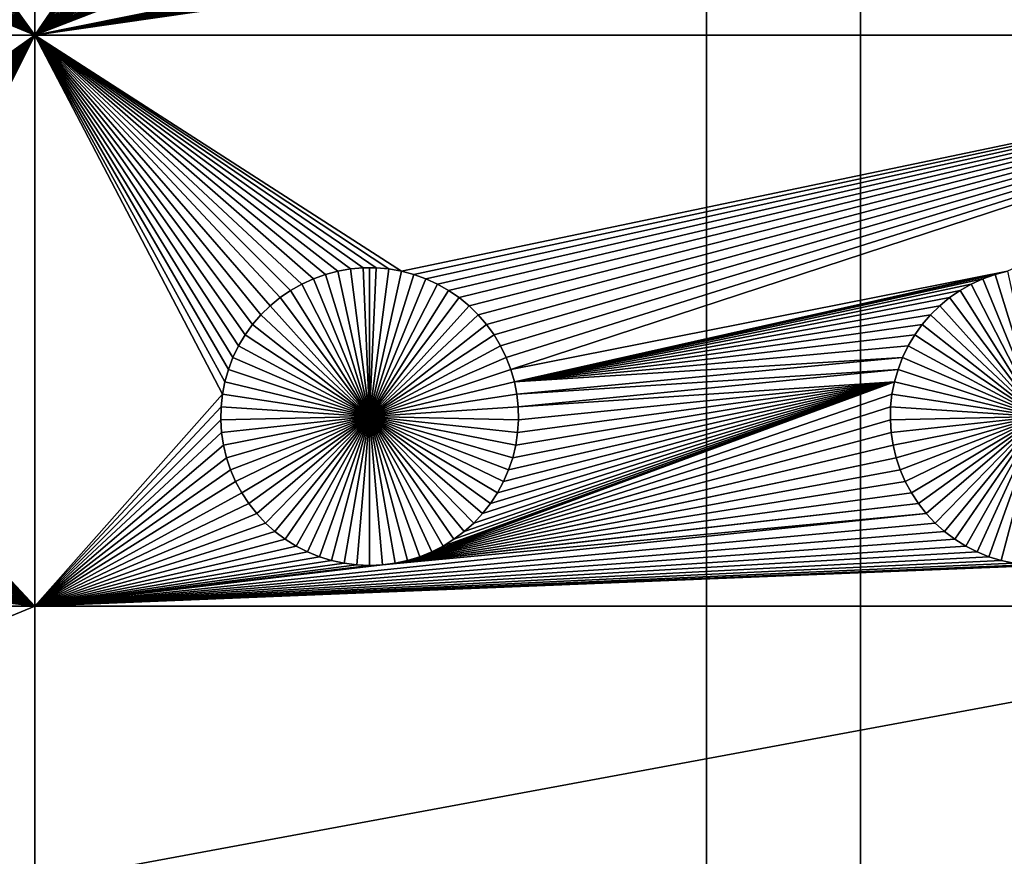
# Model space of a CAD drawing. Extents: x -200 to 200, y -200 to 200.
# Drawn here: x 97 to 119, y -40 to -21 of the extents above; entities that cross this region are included whole.
import ezdxf

# ---------------------------------------------------------------- set-up
doc = ezdxf.new("R2010")
doc.units = 0
doc.header["$MEASUREMENT"] = 0
for name, color, linetype in [('L1', 7, 'Continuous'), ('L2', 7, 'Continuous'), ('L4', 7, 'Continuous'), ('L6', 7, 'Continuous')]:
    doc.layers.add(name, color=color, linetype=linetype)

msp = doc.modelspace()

# ---------------------------------------------------------------- linework, layer by layer
at = {"layer": 'L1', "color": 7}
for points in [[(116, -101, 4.3), (116, 101, 4.3), (-116, -101, 4.3)], [(-116, -101, 4.3), (116, 101, 4.3), (-116, 101, 4.3)], [(116, -101, 4.3), (131, -86, 4.3), (116, 101, 4.3)], [(116, 101, 4.3), (131, -86, 4.3), (131, 86, 4.3)], [(97.5, -21.45826, 2), (93.27321, -15.64194, 2), (97.5, -11.68787, 2)], [(97.5, -11.68787, 2), (101.6837, -15.35818, 2), (97.5, -21.45826, 2)], [(97.5, -21.45826, 2), (101.6837, -15.35818, 2), (101.7268, -15.64194, 2)], [(97.5, -21.45826, 2), (93.20591, -15.92094, 2), (93.27321, -15.64194, 2)], [(97.5, -21.45826, 2), (101.7268, -15.64194, 2), (101.7941, -15.92094, 2)], [(93.11488, -16.19313, 2), (93.20591, -15.92094, 2), (97.5, -21.45826, 2)], [(101.7941, -15.92094, 2), (101.8851, -16.19313, 2), (97.5, -21.45826, 2)], [(97.5, -21.45826, 2), (93.00078, -16.45648, 2), (93.11488, -16.19313, 2)], [(97.5, -21.45826, 2), (101.8851, -16.19313, 2), (101.9992, -16.45648, 2)], [(97.5, -21.45826, 2), (92.86446, -16.70905, 2), (93.00078, -16.45648, 2)], [(97.5, -21.45826, 2), (101.9992, -16.45648, 2), (102.1355, -16.70905, 2)], [(92.70694, -16.94896, 2), (92.86446, -16.70905, 2), (97.5, -21.45826, 2)], [(102.1355, -16.70905, 2), (102.2931, -16.94896, 2), (97.5, -21.45826, 2)], [(92.52938, -17.17445, 2), (92.70694, -16.94896, 2), (97.5, -21.45826, 2)], [(97.5, -21.45826, 2), (102.2931, -16.94896, 2), (102.4706, -17.17445, 2)], [(97.5, -21.45826, 2), (92.33309, -17.38384, 2), (92.52938, -17.17445, 2)], [(97.5, -21.45826, 2), (102.4706, -17.17445, 2), (102.6669, -17.38384, 2)], [(97.5, -21.45826, 2), (92.11952, -17.57558, 2), (92.33309, -17.38384, 2)], [(102.6669, -17.38384, 2), (102.8805, -17.57558, 2), (97.5, -21.45826, 2)], [(97.5, -21.45826, 2), (105.8517, -18.22498, 2), (117.6669, -17.38384, 2)], [(117.6669, -17.38384, 2), (117.8805, -17.57558, 2), (97.5, -21.45826, 2)], [(91.89027, -17.74825, 2), (92.11952, -17.57558, 2), (97.5, -21.45826, 2)], [(97.5, -21.45826, 2), (102.8805, -17.57558, 2), (103.1097, -17.74825, 2)], [(97.5, -21.45826, 2), (117.8805, -17.57558, 2), (118.1097, -17.74825, 2)], [(97.5, -21.45826, 2), (91.64702, -17.90057, 2), (91.89027, -17.74825, 2)], [(97.5, -21.45826, 2), (103.1097, -17.74825, 2), (103.353, -17.90057, 2)], [(97.5, -21.45826, 2), (118.1097, -17.74825, 2), (118.353, -17.90057, 2)], [(91.12583, -18.13982, 2), (91.39158, -18.03142, 2), (97.5, -21.45826, 2)], [(97.5, -21.45826, 2), (91.39158, -18.03142, 2), (91.64702, -17.90057, 2)], [(103.353, -17.90057, 2), (103.6084, -18.03142, 2), (97.5, -21.45826, 2)], [(118.353, -17.90057, 2), (118.6084, -18.03142, 2), (97.5, -21.45826, 2)], [(103.6084, -18.03142, 2), (103.8742, -18.13982, 2), (97.5, -21.45826, 2)], [(97.5, -21.45826, 2), (118.6084, -18.03142, 2), (118.8742, -18.13982, 2)], [(90.28674, -18.32321, 2), (90.57136, -18.28626, 2), (97.5, -21.45826, 2)], [(97.5, -21.45826, 2), (90.57136, -18.28626, 2), (90.85175, -18.22498, 2)], [(97.5, -21.45826, 2), (90.85175, -18.22498, 2), (91.12583, -18.13982, 2)], [(97.5, -21.45826, 2), (103.8742, -18.13982, 2), (104.1483, -18.22498, 2)], [(118.8742, -18.13982, 2), (119.1483, -18.22498, 2), (97.5, -21.45826, 2)], [(97.5, -21.45826, 2), (104.1483, -18.22498, 2), (104.4286, -18.28626, 2)], [(97.5, -21.45826, 2), (105.5714, -18.28626, 2), (105.8517, -18.22498, 2)], [(97.5, -21.45826, 2), (119.1483, -18.22498, 2), (119.4286, -18.28626, 2)], [(104.4286, -18.28626, 2), (104.7133, -18.32321, 2), (97.5, -21.45826, 2)], [(105.2867, -18.32321, 2), (105.5714, -18.28626, 2), (97.5, -21.45826, 2)], [(97.5, -21.45826, 2), (119.4286, -18.28626, 2), (131, -21.45826, 2)], [(90, -18.33556, 2), (97.5, -21.45826, 2), (82.5, -21.45826, 2)], [(90, -18.33556, 2), (90.28674, -18.32321, 2), (97.5, -21.45826, 2)], [(97.5, -21.45826, 2), (104.7133, -18.32321, 2), (105, -18.33556, 2)], [(97.5, -21.45826, 2), (105, -18.33556, 2), (105.2867, -18.32321, 2)], [(82.5, -21.45826, 2), (97.5, -21.45826, 2), (90.1435, -26.66753, 2)], [(97.5, -21.45826, 2), (90.42945, -26.6922, 2), (90.1435, -26.66753, 2)], [(97.5, -21.45826, 2), (90.71221, -26.74136, 2), (90.42945, -26.6922, 2)], [(90.9897, -26.81465, 2), (90.71221, -26.74136, 2), (97.5, -21.45826, 2)], [(97.5, -21.45826, 2), (91.25987, -26.91152, 2), (90.9897, -26.81465, 2)], [(97.5, -21.45826, 2), (91.5207, -27.03126, 2), (91.25987, -26.91152, 2)], [(91.77028, -27.17297, 2), (91.5207, -27.03126, 2), (97.5, -21.45826, 2)], [(97.5, -21.45826, 2), (92.00676, -27.33562, 2), (91.77028, -27.17297, 2)], [(97.5, -21.45826, 2), (92.22837, -27.51799, 2), (92.00676, -27.33562, 2)], [(92.43348, -27.71874, 2), (92.22837, -27.51799, 2), (97.5, -21.45826, 2)], [(97.5, -21.45826, 2), (92.62058, -27.93638, 2), (92.43348, -27.71874, 2)], [(97.5, -21.45826, 2), (92.78828, -28.1693, 2), (92.62058, -27.93638, 2)], [(92.93534, -28.41577, 2), (92.78828, -28.1693, 2), (97.5, -21.45826, 2)], [(97.5, -21.45826, 2), (93.06066, -28.67397, 2), (92.93534, -28.41577, 2)], [(97.5, -21.45826, 2), (93.16332, -28.94199, 2), (93.06066, -28.67397, 2)], [(93.24256, -29.21784, 2), (93.16332, -28.94199, 2), (97.5, -21.45826, 2)], [(97.5, -21.45826, 2), (93.29779, -29.49948, 2), (93.24256, -29.21784, 2)], [(97.5, -21.45826, 2), (93.32862, -29.78483, 2), (93.29779, -29.49948, 2)], [(97.5, -34.24955, 2), (93.32862, -29.78483, 2), (97.5, -21.45826, 2)], [(131, -21.45826, 2), (105.7122, -26.74136, 2), (97.5, -21.45826, 2)], [(97.5, -21.45826, 2), (105.7122, -26.74136, 2), (105.4294, -26.6922, 2)], [(97.5, -21.45826, 2), (105.4294, -26.6922, 2), (105.1435, -26.66753, 2)], [(105.1435, -26.66753, 2), (104.8565, -26.66753, 2), (97.5, -21.45826, 2)], [(97.5, -21.45826, 2), (104.8565, -26.66753, 2), (104.5706, -26.6922, 2)], [(97.5, -21.45826, 2), (104.5706, -26.6922, 2), (104.2878, -26.74136, 2)], [(104.2878, -26.74136, 2), (104.0103, -26.81465, 2), (97.5, -21.45826, 2)], [(97.5, -21.45826, 2), (104.0103, -26.81465, 2), (103.7401, -26.91152, 2)], [(97.5, -21.45826, 2), (103.7401, -26.91152, 2), (103.4793, -27.03126, 2)], [(103.4793, -27.03126, 2), (103.2297, -27.17297, 2), (97.5, -21.45826, 2)], [(97.5, -21.45826, 2), (103.2297, -27.17297, 2), (102.9932, -27.33562, 2)], [(97.5, -21.45826, 2), (102.9932, -27.33562, 2), (102.7716, -27.51799, 2)], [(102.7716, -27.51799, 2), (102.5665, -27.71874, 2), (97.5, -21.45826, 2)], [(97.5, -21.45826, 2), (102.5665, -27.71874, 2), (102.3794, -27.93638, 2)], [(97.5, -21.45826, 2), (102.3794, -27.93638, 2), (102.2117, -28.1693, 2)], [(102.2117, -28.1693, 2), (102.0647, -28.41577, 2), (97.5, -21.45826, 2)], [(97.5, -21.45826, 2), (102.0647, -28.41577, 2), (101.9393, -28.67397, 2)], [(97.5, -21.45826, 2), (101.9393, -28.67397, 2), (101.8367, -28.94199, 2)], [(101.8367, -28.94199, 2), (101.7574, -29.21784, 2), (97.5, -21.45826, 2)], [(97.5, -21.45826, 2), (101.7574, -29.21784, 2), (101.7022, -29.49948, 2)], [(97.5, -21.45826, 2), (101.7022, -29.49948, 2), (97.5, -34.24955, 2)], [(131, -21.45826, 2), (105.9897, -26.81465, 2), (105.7122, -26.74136, 2)], [(106.2599, -26.91152, 2), (105.9897, -26.81465, 2), (131, -21.45826, 2)], [(131, -21.45826, 2), (106.5207, -27.03126, 2), (106.2599, -26.91152, 2)], [(131, -21.45826, 2), (106.7703, -27.17297, 2), (106.5207, -27.03126, 2)], [(107.0068, -27.33562, 2), (106.7703, -27.17297, 2), (131, -21.45826, 2)], [(131, -21.45826, 2), (107.2284, -27.51799, 2), (107.0068, -27.33562, 2)], [(131, -21.45826, 2), (107.4335, -27.71874, 2), (107.2284, -27.51799, 2)], [(107.6206, -27.93638, 2), (107.4335, -27.71874, 2), (131, -21.45826, 2)], [(131, -21.45826, 2), (107.7883, -28.1693, 2), (107.6206, -27.93638, 2)], [(131, -21.45826, 2), (107.9353, -28.41577, 2), (107.7883, -28.1693, 2)], [(108.0607, -28.67397, 2), (107.9353, -28.41577, 2), (131, -21.45826, 2)], [(108.0607, -28.67397, 2), (131, -21.45826, 2), (108.1633, -28.94199, 2)], [(108.1633, -28.94199, 2), (131, -21.45826, 2), (119.2878, -26.74136, 2)], [(104.8565, -26.66753, 2), (104.8565, -26.66753, -3), (104.5706, -26.6922, -3)], [(104.8565, -26.66753, 2), (104.5706, -26.6922, -3), (104.5706, -26.6922, 2)], [(105, -30, -3), (104.5706, -26.6922, -3), (104.8565, -26.66753, -3)], [(105, -26.66444, -3), (104.8565, -26.66753, -3), (104.8565, -26.66753, 2)], [(105.1435, -26.66753, 2), (105, -26.66444, -3), (104.8565, -26.66753, 2)], [(105, -26.66444, -3), (105, -30, -3), (104.8565, -26.66753, -3)], [(105.1435, -26.66753, 2), (105.1435, -26.66753, -3), (105, -26.66444, -3)], [(105, -26.66444, -3), (105.1435, -26.66753, -3), (105, -30, -3)], [(105.1435, -26.66753, -3), (105.4294, -26.6922, -3), (105, -30, -3)], [(105.4294, -26.6922, 2), (105.4294, -26.6922, -3), (105.1435, -26.66753, -3)], [(105.4294, -26.6922, 2), (105.1435, -26.66753, -3), (105.1435, -26.66753, 2)], [(104.0103, -26.81465, 2), (104.0103, -26.81465, -3), (103.7401, -26.91152, -3)], [(104.0103, -26.81465, 2), (103.7401, -26.91152, -3), (103.7401, -26.91152, 2)], [(105, -30, -3), (103.7401, -26.91152, -3), (104.0103, -26.81465, -3)], [(104.2878, -26.74136, 2), (104.2878, -26.74136, -3), (104.0103, -26.81465, -3)], [(104.2878, -26.74136, 2), (104.0103, -26.81465, -3), (104.0103, -26.81465, 2)], [(104.0103, -26.81465, -3), (104.2878, -26.74136, -3), (105, -30, -3)], [(104.5706, -26.6922, 2), (104.5706, -26.6922, -3), (104.2878, -26.74136, -3)], [(104.5706, -26.6922, 2), (104.2878, -26.74136, -3), (104.2878, -26.74136, 2)], [(105, -30, -3), (104.2878, -26.74136, -3), (104.5706, -26.6922, -3)], [(105, -30, -3), (105.4294, -26.6922, -3), (105.7122, -26.74136, -3)], [(105, -30, -3), (105.7122, -26.74136, -3), (105.9897, -26.81465, -3)], [(105.9897, -26.81465, -3), (106.2599, -26.91152, -3), (105, -30, -3)], [(105.7122, -26.74136, 2), (105.7122, -26.74136, -3), (105.4294, -26.6922, -3)], [(105.7122, -26.74136, 2), (105.4294, -26.6922, -3), (105.4294, -26.6922, 2)], [(105.9897, -26.81465, 2), (105.9897, -26.81465, -3), (105.7122, -26.74136, -3)], [(105.9897, -26.81465, 2), (105.7122, -26.74136, -3), (105.7122, -26.74136, 2)], [(106.2599, -26.91152, 2), (106.2599, -26.91152, -3), (105.9897, -26.81465, -3)], [(106.2599, -26.91152, 2), (105.9897, -26.81465, -3), (105.9897, -26.81465, 2)], [(108.1633, -28.94199, 2), (119.2878, -26.74136, 2), (108.2426, -29.21784, 2)], [(108.2426, -29.21784, 2), (119.2878, -26.74136, 2), (119.0103, -26.81465, 2)], [(108.2426, -29.21784, 2), (119.0103, -26.81465, 2), (118.7401, -26.91152, 2)], [(119.0103, -26.81465, 2), (119.0103, -26.81465, -3), (118.7401, -26.91152, -3)], [(119.0103, -26.81465, 2), (118.7401, -26.91152, -3), (118.7401, -26.91152, 2)], [(120, -30, -3), (118.7401, -26.91152, -3), (119.0103, -26.81465, -3)], [(119.2878, -26.74136, 2), (119.2878, -26.74136, -3), (119.0103, -26.81465, -3)], [(119.2878, -26.74136, 2), (119.0103, -26.81465, -3), (119.0103, -26.81465, 2)], [(119.0103, -26.81465, -3), (119.2878, -26.74136, -3), (120, -30, -3)], [(103.4793, -27.03126, 2), (103.4793, -27.03126, -3), (103.2297, -27.17297, -3)], [(103.4793, -27.03126, 2), (103.2297, -27.17297, -3), (103.2297, -27.17297, 2)], [(103.2297, -27.17297, -3), (103.4793, -27.03126, -3), (105, -30, -3)], [(103.7401, -26.91152, 2), (103.7401, -26.91152, -3), (103.4793, -27.03126, -3)], [(103.7401, -26.91152, 2), (103.4793, -27.03126, -3), (103.4793, -27.03126, 2)], [(105, -30, -3), (103.4793, -27.03126, -3), (103.7401, -26.91152, -3)], [(105, -30, -3), (106.2599, -26.91152, -3), (106.5207, -27.03126, -3)], [(105, -30, -3), (106.5207, -27.03126, -3), (106.7703, -27.17297, -3)], [(106.5207, -27.03126, 2), (106.5207, -27.03126, -3), (106.2599, -26.91152, -3)], [(106.5207, -27.03126, 2), (106.2599, -26.91152, -3), (106.2599, -26.91152, 2)], [(106.7703, -27.17297, 2), (106.7703, -27.17297, -3), (106.5207, -27.03126, -3)], [(106.7703, -27.17297, 2), (106.5207, -27.03126, -3), (106.5207, -27.03126, 2)], [(118.7401, -26.91152, 2), (118.4793, -27.03126, 2), (108.2426, -29.21784, 2)], [(118.4793, -27.03126, 2), (118.2297, -27.17297, 2), (108.2426, -29.21784, 2)], [(118.4793, -27.03126, 2), (118.4793, -27.03126, -3), (118.2297, -27.17297, -3)], [(118.4793, -27.03126, 2), (118.2297, -27.17297, -3), (118.2297, -27.17297, 2)], [(118.2297, -27.17297, -3), (118.4793, -27.03126, -3), (120, -30, -3)], [(118.7401, -26.91152, 2), (118.7401, -26.91152, -3), (118.4793, -27.03126, -3)], [(118.7401, -26.91152, 2), (118.4793, -27.03126, -3), (118.4793, -27.03126, 2)], [(120, -30, -3), (118.4793, -27.03126, -3), (118.7401, -26.91152, -3)], [(102.9932, -27.33562, 2), (102.9932, -27.33562, -3), (102.7716, -27.51799, -3)], [(102.9932, -27.33562, 2), (102.7716, -27.51799, -3), (102.7716, -27.51799, 2)], [(105, -30, -3), (102.7716, -27.51799, -3), (102.9932, -27.33562, -3)], [(103.2297, -27.17297, 2), (103.2297, -27.17297, -3), (102.9932, -27.33562, -3)], [(103.2297, -27.17297, 2), (102.9932, -27.33562, -3), (102.9932, -27.33562, 2)], [(105, -30, -3), (102.9932, -27.33562, -3), (103.2297, -27.17297, -3)], [(106.7703, -27.17297, -3), (107.0068, -27.33562, -3), (105, -30, -3)], [(105, -30, -3), (107.0068, -27.33562, -3), (107.2284, -27.51799, -3)], [(107.0068, -27.33562, 2), (107.0068, -27.33562, -3), (106.7703, -27.17297, -3)], [(107.0068, -27.33562, 2), (106.7703, -27.17297, -3), (106.7703, -27.17297, 2)], [(107.2284, -27.51799, 2), (107.2284, -27.51799, -3), (107.0068, -27.33562, -3)], [(107.2284, -27.51799, 2), (107.0068, -27.33562, -3), (107.0068, -27.33562, 2)], [(108.2426, -29.21784, 2), (118.2297, -27.17297, 2), (117.9932, -27.33562, 2)], [(108.2426, -29.21784, 2), (117.9932, -27.33562, 2), (117.7716, -27.51799, 2)], [(117.9932, -27.33562, 2), (117.9932, -27.33562, -3), (117.7716, -27.51799, -3)], [(117.9932, -27.33562, 2), (117.7716, -27.51799, -3), (117.7716, -27.51799, 2)], [(120, -30, -3), (117.7716, -27.51799, -3), (117.9932, -27.33562, -3)], [(118.2297, -27.17297, 2), (118.2297, -27.17297, -3), (117.9932, -27.33562, -3)], [(118.2297, -27.17297, 2), (117.9932, -27.33562, -3), (117.9932, -27.33562, 2)], [(120, -30, -3), (117.9932, -27.33562, -3), (118.2297, -27.17297, -3)], [(102.7716, -27.51799, 2), (102.7716, -27.51799, -3), (102.5665, -27.71874, -3)], [(102.7716, -27.51799, 2), (102.5665, -27.71874, -3), (102.5665, -27.71874, 2)], [(102.5665, -27.71874, -3), (102.7716, -27.51799, -3), (105, -30, -3)], [(105, -30, -3), (107.2284, -27.51799, -3), (107.4335, -27.71874, -3)], [(107.4335, -27.71874, 2), (107.4335, -27.71874, -3), (107.2284, -27.51799, -3)], [(107.4335, -27.71874, 2), (107.2284, -27.51799, -3), (107.2284, -27.51799, 2)], [(117.7716, -27.51799, 2), (117.5665, -27.71874, 2), (108.2426, -29.21784, 2)], [(117.7716, -27.51799, 2), (117.7716, -27.51799, -3), (117.5665, -27.71874, -3)], [(117.7716, -27.51799, 2), (117.5665, -27.71874, -3), (117.5665, -27.71874, 2)], [(117.5665, -27.71874, -3), (117.7716, -27.51799, -3), (120, -30, -3)], [(102.5665, -27.71874, 2), (102.5665, -27.71874, -3), (102.3794, -27.93638, -3)], [(102.5665, -27.71874, 2), (102.3794, -27.93638, -3), (102.3794, -27.93638, 2)], [(105, -30, -3), (102.3794, -27.93638, -3), (102.5665, -27.71874, -3)], [(107.4335, -27.71874, -3), (107.6206, -27.93638, -3), (105, -30, -3)], [(107.6206, -27.93638, 2), (107.6206, -27.93638, -3), (107.4335, -27.71874, -3)], [(107.6206, -27.93638, 2), (107.4335, -27.71874, -3), (107.4335, -27.71874, 2)], [(108.2426, -29.21784, 2), (117.5665, -27.71874, 2), (117.3794, -27.93638, 2)], [(117.5665, -27.71874, 2), (117.5665, -27.71874, -3), (117.3794, -27.93638, -3)], [(117.5665, -27.71874, 2), (117.3794, -27.93638, -3), (117.3794, -27.93638, 2)], [(120, -30, -3), (117.3794, -27.93638, -3), (117.5665, -27.71874, -3)], [(102.3794, -27.93638, 2), (102.3794, -27.93638, -3), (102.2117, -28.1693, -3)], [(102.3794, -27.93638, 2), (102.2117, -28.1693, -3), (102.2117, -28.1693, 2)], [(105, -30, -3), (102.2117, -28.1693, -3), (102.3794, -27.93638, -3)], [(105, -30, -3), (107.6206, -27.93638, -3), (107.7883, -28.1693, -3)], [(107.7883, -28.1693, 2), (107.7883, -28.1693, -3), (107.6206, -27.93638, -3)], [(107.7883, -28.1693, 2), (107.6206, -27.93638, -3), (107.6206, -27.93638, 2)], [(108.2426, -29.21784, 2), (117.3794, -27.93638, 2), (117.2117, -28.1693, 2)], [(117.3794, -27.93638, 2), (117.3794, -27.93638, -3), (117.2117, -28.1693, -3)], [(117.3794, -27.93638, 2), (117.2117, -28.1693, -3), (117.2117, -28.1693, 2)], [(120, -30, -3), (117.2117, -28.1693, -3), (117.3794, -27.93638, -3)], [(102.2117, -28.1693, 2), (102.2117, -28.1693, -3), (102.0647, -28.41577, -3)], [(102.2117, -28.1693, 2), (102.0647, -28.41577, -3), (102.0647, -28.41577, 2)], [(102.0647, -28.41577, -3), (102.2117, -28.1693, -3), (105, -30, -3)], [(105, -30, -3), (107.7883, -28.1693, -3), (107.9353, -28.41577, -3)], [(107.9353, -28.41577, 2), (107.9353, -28.41577, -3), (107.7883, -28.1693, -3)], [(107.9353, -28.41577, 2), (107.7883, -28.1693, -3), (107.7883, -28.1693, 2)], [(117.0647, -28.41577, 2), (108.2426, -29.21784, 2), (117.2117, -28.1693, 2)], [(117.2117, -28.1693, 2), (117.2117, -28.1693, -3), (117.0647, -28.41577, -3)], [(117.2117, -28.1693, 2), (117.0647, -28.41577, -3), (117.0647, -28.41577, 2)], [(117.0647, -28.41577, -3), (117.2117, -28.1693, -3), (120, -30, -3)], [(102.0647, -28.41577, 2), (102.0647, -28.41577, -3), (101.9393, -28.67397, -3)], [(102.0647, -28.41577, 2), (101.9393, -28.67397, -3), (101.9393, -28.67397, 2)], [(105, -30, -3), (101.9393, -28.67397, -3), (102.0647, -28.41577, -3)], [(107.9353, -28.41577, -3), (108.0607, -28.67397, -3), (105, -30, -3)], [(108.0607, -28.67397, 2), (108.0607, -28.67397, -3), (107.9353, -28.41577, -3)], [(108.0607, -28.67397, 2), (107.9353, -28.41577, -3), (107.9353, -28.41577, 2)], [(116.9393, -28.67397, 2), (108.2426, -29.21784, 2), (117.0647, -28.41577, 2)], [(117.0647, -28.41577, 2), (117.0647, -28.41577, -3), (116.9393, -28.67397, -3)], [(117.0647, -28.41577, 2), (116.9393, -28.67397, -3), (116.9393, -28.67397, 2)], [(120, -30, -3), (116.9393, -28.67397, -3), (117.0647, -28.41577, -3)], [(101.9393, -28.67397, 2), (101.9393, -28.67397, -3), (101.8367, -28.94199, -3)], [(101.9393, -28.67397, 2), (101.8367, -28.94199, -3), (101.8367, -28.94199, 2)], [(105, -30, -3), (101.8367, -28.94199, -3), (101.9393, -28.67397, -3)], [(105, -30, -3), (108.0607, -28.67397, -3), (108.1633, -28.94199, -3)], [(108.1633, -28.94199, 2), (108.1633, -28.94199, -3), (108.0607, -28.67397, -3)], [(108.1633, -28.94199, 2), (108.0607, -28.67397, -3), (108.0607, -28.67397, 2)], [(116.9393, -28.67397, 2), (108.2978, -29.49948, 2), (108.2426, -29.21784, 2)], [(116.8367, -28.94199, 2), (108.2978, -29.49948, 2), (116.9393, -28.67397, 2)], [(116.9393, -28.67397, 2), (116.9393, -28.67397, -3), (116.8367, -28.94199, -3)], [(116.9393, -28.67397, 2), (116.8367, -28.94199, -3), (116.8367, -28.94199, 2)], [(120, -30, -3), (116.8367, -28.94199, -3), (116.9393, -28.67397, -3)], [(101.8367, -28.94199, 2), (101.8367, -28.94199, -3), (101.7574, -29.21784, -3)], [(101.8367, -28.94199, 2), (101.7574, -29.21784, -3), (101.7574, -29.21784, 2)], [(101.7574, -29.21784, -3), (101.8367, -28.94199, -3), (105, -30, -3)], [(105, -30, -3), (108.1633, -28.94199, -3), (108.2426, -29.21784, -3)], [(108.2426, -29.21784, 2), (108.2426, -29.21784, -3), (108.1633, -28.94199, -3)], [(108.2426, -29.21784, 2), (108.1633, -28.94199, -3), (108.1633, -28.94199, 2)], [(116.8367, -28.94199, 2), (108.3286, -29.78483, 2), (108.2978, -29.49948, 2)], [(116.7574, -29.21784, 2), (108.3286, -29.78483, 2), (116.8367, -28.94199, 2)], [(116.8367, -28.94199, 2), (116.8367, -28.94199, -3), (116.7574, -29.21784, -3)], [(116.8367, -28.94199, 2), (116.7574, -29.21784, -3), (116.7574, -29.21784, 2)], [(116.7574, -29.21784, -3), (116.8367, -28.94199, -3), (120, -30, -3)], [(101.7574, -29.21784, 2), (101.7574, -29.21784, -3), (101.7022, -29.49948, -3)], [(101.7574, -29.21784, 2), (101.7022, -29.49948, -3), (101.7022, -29.49948, 2)], [(105, -30, -3), (101.7022, -29.49948, -3), (101.7574, -29.21784, -3)], [(108.2426, -29.21784, -3), (108.2978, -29.49948, -3), (105, -30, -3)], [(116.7022, -29.49948, 2), (106.1258, -33.13982, 2), (116.7574, -29.21784, 2)], [(116.7574, -29.21784, 2), (106.1258, -33.13982, 2), (106.3916, -33.03142, 2)], [(116.7574, -29.21784, 2), (106.3916, -33.03142, 2), (106.647, -32.90057, 2)], [(106.647, -32.90057, 2), (106.8903, -32.74825, 2), (116.7574, -29.21784, 2)], [(106.8903, -32.74825, 2), (107.1195, -32.57558, 2), (116.7574, -29.21784, 2)], [(116.7574, -29.21784, 2), (107.1195, -32.57558, 2), (107.3331, -32.38384, 2)], [(116.7574, -29.21784, 2), (107.3331, -32.38384, 2), (107.5294, -32.17445, 2)], [(107.5294, -32.17445, 2), (107.7069, -31.94897, 2), (116.7574, -29.21784, 2)], [(116.7574, -29.21784, 2), (107.7069, -31.94897, 2), (107.8645, -31.70905, 2)], [(116.7574, -29.21784, 2), (107.8645, -31.70905, 2), (108.0008, -31.45648, 2)], [(108.0008, -31.45648, 2), (108.1149, -31.19312, 2), (116.7574, -29.21784, 2)], [(108.1149, -31.19312, 2), (108.2059, -30.92094, 2), (116.7574, -29.21784, 2)], [(116.7574, -29.21784, 2), (108.2059, -30.92094, 2), (108.2732, -30.64193, 2)], [(108.2978, -29.49948, 2), (108.2978, -29.49948, -3), (108.2426, -29.21784, -3)], [(108.2978, -29.49948, 2), (108.2426, -29.21784, -3), (108.2426, -29.21784, 2)], [(116.7574, -29.21784, 2), (108.2732, -30.64193, 2), (108.3163, -30.35818, 2)], [(108.3163, -30.35818, 2), (108.3348, -30.07177, 2), (116.7574, -29.21784, 2)], [(116.7574, -29.21784, 2), (108.3348, -30.07177, 2), (108.3286, -29.78483, 2)], [(116.7574, -29.21784, 2), (116.7574, -29.21784, -3), (116.7022, -29.49948, -3)], [(116.7574, -29.21784, 2), (116.7022, -29.49948, -3), (116.7022, -29.49948, 2)], [(120, -30, -3), (116.7022, -29.49948, -3), (116.7574, -29.21784, -3)], [(97.5, -34.24955, 2), (101.7022, -29.49948, 2), (101.6714, -29.78483, 2)], [(101.7022, -29.49948, 2), (101.7022, -29.49948, -3), (101.6714, -29.78483, -3)], [(101.7022, -29.49948, 2), (101.6714, -29.78483, -3), (101.6714, -29.78483, 2)], [(105, -30, -3), (101.6714, -29.78483, -3), (101.7022, -29.49948, -3)], [(105, -30, -3), (108.2978, -29.49948, -3), (108.3286, -29.78483, -3)], [(116.6714, -29.78483, 2), (106.1258, -33.13982, 2), (116.7022, -29.49948, 2)], [(108.3286, -29.78483, 2), (108.3286, -29.78483, -3), (108.2978, -29.49948, -3)], [(108.3286, -29.78483, 2), (108.2978, -29.49948, -3), (108.2978, -29.49948, 2)], [(116.7022, -29.49948, 2), (116.7022, -29.49948, -3), (116.6714, -29.78483, -3)], [(116.7022, -29.49948, 2), (116.6714, -29.78483, -3), (116.6714, -29.78483, 2)], [(120, -30, -3), (116.6714, -29.78483, -3), (116.7022, -29.49948, -3)], [(97.5, -34.24955, 2), (93.33479, -30.07177, 2), (93.32862, -29.78483, 2)], [(97.5, -34.24955, 2), (101.6714, -29.78483, 2), (101.6652, -30.07177, 2)], [(101.6714, -29.78483, 2), (101.6714, -29.78483, -3), (101.6652, -30.07177, -3)], [(101.6714, -29.78483, 2), (101.6652, -30.07177, -3), (101.6652, -30.07177, 2)], [(101.6652, -30.07177, -3), (101.6714, -29.78483, -3), (105, -30, -3)], [(105, -30, -3), (108.3286, -29.78483, -3), (108.3348, -30.07177, -3)], [(116.6652, -30.07177, 2), (106.1258, -33.13982, 2), (116.6714, -29.78483, 2)], [(108.3348, -30.07177, 2), (108.3348, -30.07177, -3), (108.3286, -29.78483, -3)], [(108.3348, -30.07177, 2), (108.3286, -29.78483, -3), (108.3286, -29.78483, 2)], [(116.6714, -29.78483, 2), (116.6714, -29.78483, -3), (116.6652, -30.07177, -3)], [(116.6714, -29.78483, 2), (116.6652, -30.07177, -3), (116.6652, -30.07177, 2)], [(116.6652, -30.07177, -3), (116.6714, -29.78483, -3), (120, -30, -3)], [(93.31628, -30.35818, 2), (93.33479, -30.07177, 2), (97.5, -34.24955, 2)], [(101.6652, -30.07177, 2), (101.6837, -30.35818, 2), (97.5, -34.24955, 2)], [(105, -30, -3), (101.6837, -30.35818, -3), (101.6652, -30.07177, -3)], [(101.6652, -30.07177, 2), (101.6652, -30.07177, -3), (101.6837, -30.35818, -3)], [(101.6652, -30.07177, 2), (101.6837, -30.35818, -3), (101.6837, -30.35818, 2)], [(105, -30, -3), (101.7268, -30.64193, -3), (101.6837, -30.35818, -3)], [(101.7941, -30.92094, -3), (101.7268, -30.64193, -3), (105, -30, -3)], [(105, -30, -3), (101.8851, -31.19312, -3), (101.7941, -30.92094, -3)], [(105, -30, -3), (101.9992, -31.45648, -3), (101.8851, -31.19312, -3)], [(102.1355, -31.70905, -3), (101.9992, -31.45648, -3), (105, -30, -3)], [(105, -30, -3), (102.2931, -31.94897, -3), (102.1355, -31.70905, -3)], [(105, -30, -3), (102.4706, -32.17445, -3), (102.2931, -31.94897, -3)], [(102.6669, -32.38384, -3), (102.4706, -32.17445, -3), (105, -30, -3)], [(105, -30, -3), (102.8805, -32.57558, -3), (102.6669, -32.38384, -3)], [(105, -30, -3), (103.1097, -32.74825, -3), (102.8805, -32.57558, -3)], [(103.353, -32.90057, -3), (103.1097, -32.74825, -3), (105, -30, -3)], [(105, -30, -3), (103.6084, -33.03142, -3), (103.353, -32.90057, -3)], [(105, -30, -3), (103.8742, -33.13982, -3), (103.6084, -33.03142, -3)], [(104.1483, -33.22498, -3), (103.8742, -33.13982, -3), (105, -30, -3)], [(105, -30, -3), (104.4286, -33.28626, -3), (104.1483, -33.22498, -3)], [(105, -30, -3), (104.7133, -33.32322, -3), (104.4286, -33.28626, -3)], [(105, -33.33556, -3), (104.7133, -33.32322, -3), (105, -30, -3)], [(105.8517, -33.22498, -3), (105.5714, -33.28626, -3), (105, -30, -3)], [(105, -30, -3), (105.5714, -33.28626, -3), (105.2867, -33.32322, -3)], [(105, -30, -3), (105.2867, -33.32322, -3), (105, -33.33556, -3)], [(106.647, -32.90057, -3), (106.3916, -33.03142, -3), (105, -30, -3)], [(105, -30, -3), (106.3916, -33.03142, -3), (106.1258, -33.13982, -3)], [(105, -30, -3), (106.1258, -33.13982, -3), (105.8517, -33.22498, -3)], [(107.3331, -32.38384, -3), (107.1195, -32.57558, -3), (105, -30, -3)], [(105, -30, -3), (107.1195, -32.57558, -3), (106.8903, -32.74825, -3)], [(105, -30, -3), (106.8903, -32.74825, -3), (106.647, -32.90057, -3)], [(107.8645, -31.70905, -3), (107.7069, -31.94897, -3), (105, -30, -3)], [(105, -30, -3), (107.7069, -31.94897, -3), (107.5294, -32.17445, -3)], [(105, -30, -3), (107.5294, -32.17445, -3), (107.3331, -32.38384, -3)], [(108.2059, -30.92094, -3), (108.1149, -31.19312, -3), (105, -30, -3)], [(105, -30, -3), (108.1149, -31.19312, -3), (108.0008, -31.45648, -3)], [(105, -30, -3), (108.0008, -31.45648, -3), (107.8645, -31.70905, -3)], [(108.3348, -30.07177, -3), (108.3163, -30.35818, -3), (105, -30, -3)], [(105, -30, -3), (108.3163, -30.35818, -3), (108.2732, -30.64193, -3)], [(105, -30, -3), (108.2732, -30.64193, -3), (108.2059, -30.92094, -3)], [(116.6837, -30.35818, 2), (105.8517, -33.22498, 2), (116.6652, -30.07177, 2)], [(116.6652, -30.07177, 2), (105.8517, -33.22498, 2), (106.1258, -33.13982, 2)], [(108.3163, -30.35818, 2), (108.3163, -30.35818, -3), (108.3348, -30.07177, -3)], [(108.3163, -30.35818, 2), (108.3348, -30.07177, -3), (108.3348, -30.07177, 2)], [(120, -30, -3), (116.6837, -30.35818, -3), (116.6652, -30.07177, -3)], [(116.6652, -30.07177, 2), (116.6652, -30.07177, -3), (116.6837, -30.35818, -3)], [(116.6652, -30.07177, 2), (116.6837, -30.35818, -3), (116.6837, -30.35818, 2)], [(120, -30, -3), (116.7268, -30.64193, -3), (116.6837, -30.35818, -3)], [(116.7941, -30.92094, -3), (116.7268, -30.64193, -3), (120, -30, -3)], [(120, -30, -3), (116.8851, -31.19312, -3), (116.7941, -30.92094, -3)], [(120, -30, -3), (116.9992, -31.45648, -3), (116.8851, -31.19312, -3)], [(117.1355, -31.70905, -3), (116.9992, -31.45648, -3), (120, -30, -3)], [(120, -30, -3), (117.2931, -31.94897, -3), (117.1355, -31.70905, -3)], [(120, -30, -3), (117.4706, -32.17445, -3), (117.2931, -31.94897, -3)], [(117.6669, -32.38384, -3), (117.4706, -32.17445, -3), (120, -30, -3)], [(120, -30, -3), (117.8805, -32.57558, -3), (117.6669, -32.38384, -3)], [(120, -30, -3), (118.1097, -32.74825, -3), (117.8805, -32.57558, -3)], [(118.353, -32.90057, -3), (118.1097, -32.74825, -3), (120, -30, -3)], [(120, -30, -3), (118.6084, -33.03142, -3), (118.353, -32.90057, -3)], [(120, -30, -3), (118.8742, -33.13982, -3), (118.6084, -33.03142, -3)], [(119.1483, -33.22498, -3), (118.8742, -33.13982, -3), (120, -30, -3)], [(120, -30, -3), (119.4286, -33.28626, -3), (119.1483, -33.22498, -3)], [(97.5, -34.24955, 2), (93.27321, -30.64193, 2), (93.31628, -30.35818, 2)], [(97.5, -34.24955, 2), (101.6837, -30.35818, 2), (101.7268, -30.64193, 2)], [(101.6837, -30.35818, 2), (101.6837, -30.35818, -3), (101.7268, -30.64193, -3)], [(101.6837, -30.35818, 2), (101.7268, -30.64193, -3), (101.7268, -30.64193, 2)], [(116.6837, -30.35818, 2), (116.7268, -30.64193, 2), (105.8517, -33.22498, 2)], [(108.2732, -30.64193, 2), (108.2732, -30.64193, -3), (108.3163, -30.35818, -3)], [(108.2732, -30.64193, 2), (108.3163, -30.35818, -3), (108.3163, -30.35818, 2)], [(116.6837, -30.35818, 2), (116.6837, -30.35818, -3), (116.7268, -30.64193, -3)], [(116.6837, -30.35818, 2), (116.7268, -30.64193, -3), (116.7268, -30.64193, 2)], [(97.5, -34.24955, 2), (93.20591, -30.92094, 2), (93.27321, -30.64193, 2)], [(97.5, -34.24955, 2), (101.7268, -30.64193, 2), (101.7941, -30.92094, 2)], [(101.7268, -30.64193, 2), (101.7268, -30.64193, -3), (101.7941, -30.92094, -3)], [(101.7268, -30.64193, 2), (101.7941, -30.92094, -3), (101.7941, -30.92094, 2)], [(105.8517, -33.22498, 2), (116.7268, -30.64193, 2), (116.7941, -30.92094, 2)], [(108.2059, -30.92094, 2), (108.2059, -30.92094, -3), (108.2732, -30.64193, -3)], [(108.2059, -30.92094, 2), (108.2732, -30.64193, -3), (108.2732, -30.64193, 2)], [(116.7268, -30.64193, 2), (116.7268, -30.64193, -3), (116.7941, -30.92094, -3)], [(116.7268, -30.64193, 2), (116.7941, -30.92094, -3), (116.7941, -30.92094, 2)], [(97.5, -34.24955, 2), (93.11488, -31.19312, 2), (93.20591, -30.92094, 2)], [(101.7941, -30.92094, 2), (101.8851, -31.19312, 2), (97.5, -34.24955, 2)], [(101.7941, -30.92094, 2), (101.7941, -30.92094, -3), (101.8851, -31.19312, -3)], [(101.7941, -30.92094, 2), (101.8851, -31.19312, -3), (101.8851, -31.19312, 2)], [(105.8517, -33.22498, 2), (116.7941, -30.92094, 2), (105.5714, -33.28626, 2)], [(105.5714, -33.28626, 2), (116.7941, -30.92094, 2), (116.8851, -31.19312, 2)], [(108.1149, -31.19312, 2), (108.1149, -31.19312, -3), (108.2059, -30.92094, -3)], [(108.1149, -31.19312, 2), (108.2059, -30.92094, -3), (108.2059, -30.92094, 2)], [(116.7941, -30.92094, 2), (116.7941, -30.92094, -3), (116.8851, -31.19312, -3)], [(116.7941, -30.92094, 2), (116.8851, -31.19312, -3), (116.8851, -31.19312, 2)], [(93.00078, -31.45648, 2), (93.11488, -31.19312, 2), (97.5, -34.24955, 2)], [(97.5, -34.24955, 2), (101.8851, -31.19312, 2), (101.9992, -31.45648, 2)], [(101.8851, -31.19312, 2), (101.8851, -31.19312, -3), (101.9992, -31.45648, -3)], [(101.8851, -31.19312, 2), (101.9992, -31.45648, -3), (101.9992, -31.45648, 2)], [(105.5714, -33.28626, 2), (116.8851, -31.19312, 2), (116.9992, -31.45648, 2)], [(108.0008, -31.45648, 2), (108.0008, -31.45648, -3), (108.1149, -31.19312, -3)], [(108.0008, -31.45648, 2), (108.1149, -31.19312, -3), (108.1149, -31.19312, 2)], [(116.8851, -31.19312, 2), (116.8851, -31.19312, -3), (116.9992, -31.45648, -3)], [(116.8851, -31.19312, 2), (116.9992, -31.45648, -3), (116.9992, -31.45648, 2)], [(92.86446, -31.70905, 2), (93.00078, -31.45648, 2), (97.5, -34.24955, 2)], [(97.5, -34.24955, 2), (101.9992, -31.45648, 2), (102.1355, -31.70905, 2)], [(101.9992, -31.45648, 2), (101.9992, -31.45648, -3), (102.1355, -31.70905, -3)], [(101.9992, -31.45648, 2), (102.1355, -31.70905, -3), (102.1355, -31.70905, 2)], [(116.9992, -31.45648, 2), (117.1355, -31.70905, 2), (105.5714, -33.28626, 2)], [(107.8645, -31.70905, 2), (107.8645, -31.70905, -3), (108.0008, -31.45648, -3)], [(107.8645, -31.70905, 2), (108.0008, -31.45648, -3), (108.0008, -31.45648, 2)], [(116.9992, -31.45648, 2), (116.9992, -31.45648, -3), (117.1355, -31.70905, -3)], [(116.9992, -31.45648, 2), (117.1355, -31.70905, -3), (117.1355, -31.70905, 2)], [(92.86446, -31.70905, 2), (97.5, -34.24955, 2), (92.70694, -31.94897, 2)], [(102.1355, -31.70905, 2), (102.2931, -31.94897, 2), (97.5, -34.24955, 2)], [(102.1355, -31.70905, 2), (102.1355, -31.70905, -3), (102.2931, -31.94897, -3)], [(102.1355, -31.70905, 2), (102.2931, -31.94897, -3), (102.2931, -31.94897, 2)], [(105.5714, -33.28626, 2), (117.1355, -31.70905, 2), (117.2931, -31.94897, 2)], [(107.7069, -31.94897, 2), (107.7069, -31.94897, -3), (107.8645, -31.70905, -3)], [(107.7069, -31.94897, 2), (107.8645, -31.70905, -3), (107.8645, -31.70905, 2)], [(117.1355, -31.70905, 2), (117.1355, -31.70905, -3), (117.2931, -31.94897, -3)], [(117.1355, -31.70905, 2), (117.2931, -31.94897, -3), (117.2931, -31.94897, 2)], [(97.5, -34.24955, 2), (92.52938, -32.17445, 2), (92.70694, -31.94897, 2)], [(97.5, -34.24955, 2), (102.2931, -31.94897, 2), (102.4706, -32.17445, 2)], [(102.2931, -31.94897, 2), (102.2931, -31.94897, -3), (102.4706, -32.17445, -3)], [(102.2931, -31.94897, 2), (102.4706, -32.17445, -3), (102.4706, -32.17445, 2)], [(105.5714, -33.28626, 2), (117.2931, -31.94897, 2), (105.2867, -33.32322, 2)], [(105.2867, -33.32322, 2), (117.2931, -31.94897, 2), (117.4706, -32.17445, 2)], [(107.5294, -32.17445, 2), (107.5294, -32.17445, -3), (107.7069, -31.94897, -3)], [(107.5294, -32.17445, 2), (107.7069, -31.94897, -3), (107.7069, -31.94897, 2)], [(117.2931, -31.94897, 2), (117.2931, -31.94897, -3), (117.4706, -32.17445, -3)], [(117.2931, -31.94897, 2), (117.4706, -32.17445, -3), (117.4706, -32.17445, 2)], [(97.5, -34.24955, 2), (92.33309, -32.38384, 2), (92.52938, -32.17445, 2)], [(97.5, -34.24955, 2), (102.4706, -32.17445, 2), (102.6669, -32.38384, 2)], [(105.2867, -33.32322, 2), (117.4706, -32.17445, 2), (97.5, -34.24955, 2)], [(97.5, -34.24955, 2), (117.4706, -32.17445, 2), (117.6669, -32.38384, 2)], [(102.4706, -32.17445, 2), (102.4706, -32.17445, -3), (102.6669, -32.38384, -3)], [(102.4706, -32.17445, 2), (102.6669, -32.38384, -3), (102.6669, -32.38384, 2)], [(107.3331, -32.38384, 2), (107.3331, -32.38384, -3), (107.5294, -32.17445, -3)], [(107.3331, -32.38384, 2), (107.5294, -32.17445, -3), (107.5294, -32.17445, 2)], [(117.4706, -32.17445, 2), (117.4706, -32.17445, -3), (117.6669, -32.38384, -3)], [(117.4706, -32.17445, 2), (117.6669, -32.38384, -3), (117.6669, -32.38384, 2)], [(92.11952, -32.57558, 2), (92.33309, -32.38384, 2), (97.5, -34.24955, 2)], [(97.5, -34.24955, 2), (102.6669, -32.38384, 2), (102.8805, -32.57558, 2)], [(97.5, -34.24955, 2), (117.6669, -32.38384, 2), (117.8805, -32.57558, 2)], [(102.6669, -32.38384, 2), (102.6669, -32.38384, -3), (102.8805, -32.57558, -3)], [(102.6669, -32.38384, 2), (102.8805, -32.57558, -3), (102.8805, -32.57558, 2)], [(107.1195, -32.57558, 2), (107.1195, -32.57558, -3), (107.3331, -32.38384, -3)], [(107.1195, -32.57558, 2), (107.3331, -32.38384, -3), (107.3331, -32.38384, 2)], [(117.6669, -32.38384, 2), (117.6669, -32.38384, -3), (117.8805, -32.57558, -3)], [(117.6669, -32.38384, 2), (117.8805, -32.57558, -3), (117.8805, -32.57558, 2)], [(97.5, -34.24955, 2), (91.89027, -32.74825, 2), (92.11952, -32.57558, 2)], [(102.8805, -32.57558, 2), (103.1097, -32.74825, 2), (97.5, -34.24955, 2)], [(117.8805, -32.57558, 2), (118.1097, -32.74825, 2), (97.5, -34.24955, 2)], [(102.8805, -32.57558, 2), (102.8805, -32.57558, -3), (103.1097, -32.74825, -3)], [(102.8805, -32.57558, 2), (103.1097, -32.74825, -3), (103.1097, -32.74825, 2)], [(106.8903, -32.74825, 2), (106.8903, -32.74825, -3), (107.1195, -32.57558, -3)], [(106.8903, -32.74825, 2), (107.1195, -32.57558, -3), (107.1195, -32.57558, 2)], [(117.8805, -32.57558, 2), (117.8805, -32.57558, -3), (118.1097, -32.74825, -3)], [(117.8805, -32.57558, 2), (118.1097, -32.74825, -3), (118.1097, -32.74825, 2)], [(97.5, -34.24955, 2), (91.64702, -32.90057, 2), (91.89027, -32.74825, 2)], [(97.5, -34.24955, 2), (103.1097, -32.74825, 2), (103.353, -32.90057, 2)], [(118.1097, -32.74825, 2), (118.353, -32.90057, 2), (97.5, -34.24955, 2)], [(103.1097, -32.74825, 2), (103.1097, -32.74825, -3), (103.353, -32.90057, -3)], [(103.1097, -32.74825, 2), (103.353, -32.90057, -3), (103.353, -32.90057, 2)], [(106.647, -32.90057, 2), (106.647, -32.90057, -3), (106.8903, -32.74825, -3)], [(106.647, -32.90057, 2), (106.8903, -32.74825, -3), (106.8903, -32.74825, 2)], [(118.1097, -32.74825, 2), (118.1097, -32.74825, -3), (118.353, -32.90057, -3)], [(118.1097, -32.74825, 2), (118.353, -32.90057, -3), (118.353, -32.90057, 2)], [(97.5, -34.24955, 2), (91.12583, -33.13982, 2), (91.39158, -33.03142, 2)], [(91.39158, -33.03142, 2), (91.64702, -32.90057, 2), (97.5, -34.24955, 2)], [(97.5, -34.24955, 2), (103.353, -32.90057, 2), (103.6084, -33.03142, 2)], [(97.5, -34.24955, 2), (118.353, -32.90057, 2), (118.6084, -33.03142, 2)], [(97.5, -34.24955, 2), (118.6084, -33.03142, 2), (118.8742, -33.13982, 2)], [(103.6084, -33.03142, 2), (103.8742, -33.13982, 2), (97.5, -34.24955, 2)], [(103.353, -32.90057, 2), (103.353, -32.90057, -3), (103.6084, -33.03142, -3)], [(103.353, -32.90057, 2), (103.6084, -33.03142, -3), (103.6084, -33.03142, 2)], [(103.6084, -33.03142, 2), (103.6084, -33.03142, -3), (103.8742, -33.13982, -3)], [(103.6084, -33.03142, 2), (103.8742, -33.13982, -3), (103.8742, -33.13982, 2)], [(106.1258, -33.13982, 2), (106.1258, -33.13982, -3), (106.3916, -33.03142, -3)], [(106.1258, -33.13982, 2), (106.3916, -33.03142, -3), (106.3916, -33.03142, 2)], [(106.3916, -33.03142, 2), (106.3916, -33.03142, -3), (106.647, -32.90057, -3)], [(106.3916, -33.03142, 2), (106.647, -32.90057, -3), (106.647, -32.90057, 2)], [(118.353, -32.90057, 2), (118.353, -32.90057, -3), (118.6084, -33.03142, -3)], [(118.353, -32.90057, 2), (118.6084, -33.03142, -3), (118.6084, -33.03142, 2)], [(118.6084, -33.03142, 2), (118.6084, -33.03142, -3), (118.8742, -33.13982, -3)], [(118.6084, -33.03142, 2), (118.8742, -33.13982, -3), (118.8742, -33.13982, 2)], [(90.28674, -33.32322, 2), (90.57136, -33.28626, 2), (97.5, -34.24955, 2)], [(90.57136, -33.28626, 2), (90.85175, -33.22498, 2), (97.5, -34.24955, 2)], [(97.5, -34.24955, 2), (90.85175, -33.22498, 2), (91.12583, -33.13982, 2)], [(118.8742, -33.13982, 2), (119.1483, -33.22498, 2), (97.5, -34.24955, 2)], [(97.5, -34.24955, 2), (103.8742, -33.13982, 2), (104.1483, -33.22498, 2)], [(97.5, -34.24955, 2), (119.1483, -33.22498, 2), (119.4286, -33.28626, 2)], [(97.5, -34.24955, 2), (104.1483, -33.22498, 2), (104.4286, -33.28626, 2)], [(97.5, -34.24955, 2), (119.4286, -33.28626, 2), (119.7133, -33.32322, 2)], [(104.4286, -33.28626, 2), (104.7133, -33.32322, 2), (97.5, -34.24955, 2)], [(103.8742, -33.13982, 2), (103.8742, -33.13982, -3), (104.1483, -33.22498, -3)], [(103.8742, -33.13982, 2), (104.1483, -33.22498, -3), (104.1483, -33.22498, 2)], [(104.1483, -33.22498, 2), (104.1483, -33.22498, -3), (104.4286, -33.28626, -3)], [(104.1483, -33.22498, 2), (104.4286, -33.28626, -3), (104.4286, -33.28626, 2)], [(104.4286, -33.28626, 2), (104.4286, -33.28626, -3), (104.7133, -33.32322, -3)], [(104.4286, -33.28626, 2), (104.7133, -33.32322, -3), (104.7133, -33.32322, 2)], [(105.2867, -33.32322, 2), (105.2867, -33.32322, -3), (105.5714, -33.28626, -3)], [(105.2867, -33.32322, 2), (105.5714, -33.28626, -3), (105.5714, -33.28626, 2)], [(105.5714, -33.28626, 2), (105.5714, -33.28626, -3), (105.8517, -33.22498, -3)], [(105.5714, -33.28626, 2), (105.8517, -33.22498, -3), (105.8517, -33.22498, 2)], [(105.8517, -33.22498, 2), (105.8517, -33.22498, -3), (106.1258, -33.13982, -3)], [(105.8517, -33.22498, 2), (106.1258, -33.13982, -3), (106.1258, -33.13982, 2)], [(118.8742, -33.13982, 2), (118.8742, -33.13982, -3), (119.1483, -33.22498, -3)], [(118.8742, -33.13982, 2), (119.1483, -33.22498, -3), (119.1483, -33.22498, 2)], [(119.1483, -33.22498, 2), (119.1483, -33.22498, -3), (119.4286, -33.28626, -3)], [(119.1483, -33.22498, 2), (119.4286, -33.28626, -3), (119.4286, -33.28626, 2)], [(97.5, -34.24955, 2), (82.5, -34.24955, 2), (90, -33.33556, 2)], [(97.5, -34.24955, 2), (90, -33.33556, 2), (90.28674, -33.32322, 2)], [(97.5, -34.24955, 2), (104.7133, -33.32322, 2), (105, -33.33556, 2)], [(97.5, -34.24955, 2), (105, -33.33556, 2), (105.2867, -33.32322, 2)], [(120, -33.33556, 2), (97.5, -34.24955, 2), (119.7133, -33.32322, 2)], [(131, -34.24955, 2), (97.5, -34.24955, 2), (120, -33.33556, 2)], [(104.7133, -33.32322, 2), (104.7133, -33.32322, -3), (105, -33.33556, -3)], [(104.7133, -33.32322, 2), (105, -33.33556, -3), (105, -33.33556, 2)], [(105, -33.33556, 2), (105, -33.33556, -3), (105.2867, -33.32322, -3)], [(105, -33.33556, 2), (105.2867, -33.32322, -3), (105.2867, -33.32322, 2)], [(97.5, -40.45475, 2), (82.5, -40.45475, 2), (97.5, -34.24955, 2)], [(82.5, -40.45475, 2), (82.5, -34.24955, 2), (97.5, -34.24955, 2)], [(131, -40.45475, 2), (97.5, -40.45475, 2), (131, -34.24955, 2)], [(131, -34.24955, 2), (97.5, -40.45475, 2), (97.5, -34.24955, 2)]]:
    msp.add_3dface(points, dxfattribs=at)
at = {"layer": 'L2', "color": 250}
for points in [[(150, 120, 15.4), (10.74751, 0.231298, 15.4), (150, -120, 15.4)], [(149.7294, -119.7294, -0.1), (10.72761, -0.693466, -0.1), (149.7294, 119.7294, -0.1)], [(150, -120, 15.4), (10.74751, 0.231298, 15.4), (10.72761, -0.693466, 15.4)], [(150, -120, 15.4), (10.72761, -0.693466, 15.4), (10.62828, -1.613096, 15.4)], [(149.7294, -119.7294, -0.1), (10.62828, -1.613096, -0.1), (10.72761, -0.693466, -0.1)], [(10.62828, -1.613096, 15.4), (10.45027, -2.520782, 15.4), (150, -120, 15.4)], [(10.45027, -2.520782, -0.1), (10.62828, -1.613096, -0.1), (149.7294, -119.7294, -0.1)], [(150, -120, 15.4), (10.45027, -2.520782, 15.4), (10.19489, -3.409806, 15.4)], [(10.45027, -2.520782, -0.1), (149.7294, -119.7294, -0.1), (10.19489, -3.409806, -0.1)], [(10.19489, -3.409806, 15.4), (9.864024, -4.273585, 15.4), (150, -120, 15.4)], [(10.19489, -3.409806, -0.1), (149.7294, -119.7294, -0.1), (9.864024, -4.273585, -0.1)], [(150, -120, 15.4), (9.864024, -4.273585, 15.4), (9.460132, -5.105724, 15.4)], [(149.7294, -119.7294, -0.1), (9.460132, -5.105724, -0.1), (9.864024, -4.273585, -0.1)], [(150, -120, 15.4), (9.460132, -5.105724, 15.4), (8.986199, -5.900062, 15.4)], [(149.7294, -119.7294, -0.1), (8.986199, -5.900062, -0.1), (9.460132, -5.105724, -0.1)], [(8.986199, -5.900062, 15.4), (8.445736, -6.650717, 15.4), (150, -120, 15.4)], [(8.445736, -6.650717, -0.1), (8.986199, -5.900062, -0.1), (149.7294, -119.7294, -0.1)], [(150, -120, 15.4), (8.445736, -6.650717, 15.4), (7.842744, -7.352134, 15.4)], [(149.7294, -119.7294, -0.1), (7.842744, -7.352134, -0.1), (8.445736, -6.650717, -0.1)], [(150, -120, 15.4), (7.842744, -7.352134, 15.4), (7.181686, -7.999117, 15.4)], [(149.7294, -119.7294, -0.1), (7.181686, -7.999117, -0.1), (7.842744, -7.352134, -0.1)], [(150, -120, 15.4), (7.181686, -7.999117, 15.4), (6.467459, -8.586878, 15.4)], [(6.467459, -8.586878, -0.1), (7.181686, -7.999117, -0.1), (149.7294, -119.7294, -0.1)], [(6.467459, -8.586878, 15.4), (5.705348, -9.111064, 15.4), (150, -120, 15.4)], [(149.7294, -119.7294, -0.1), (5.705348, -9.111064, -0.1), (6.467459, -8.586878, -0.1)], [(150, -120, 15.4), (5.705348, -9.111064, 15.4), (4.900997, -9.567796, 15.4)], [(149.7294, -119.7294, -0.1), (4.900997, -9.567796, -0.1), (5.705348, -9.111064, -0.1)], [(150, -120, 15.4), (4.900997, -9.567796, 15.4), (4.060361, -9.953692, 15.4)], [(4.060361, -9.953692, -0.1), (4.900997, -9.567796, -0.1), (149.7294, -119.7294, -0.1)], [(4.060361, -9.953692, 15.4), (3.189663, -10.26589, 15.4), (150, -120, 15.4)], [(4.060361, -9.953692, -0.1), (149.7294, -119.7294, -0.1), (3.189663, -10.26589, -0.1)], [(150, -120, 15.4), (3.189663, -10.26589, 15.4), (2.29535, -10.50209, 15.4)], [(3.189663, -10.26589, -0.1), (149.7294, -119.7294, -0.1), (2.29535, -10.50209, -0.1)], [(150, -120, 15.4), (2.29535, -10.50209, 15.4), (1.384043, -10.66053, 15.4)], [(149.7294, -119.7294, -0.1), (1.384043, -10.66053, -0.1), (2.29535, -10.50209, -0.1)], [(150, -120, 15.4), (0.462489, -10.74005, 15.4), (-150, -120, 15.4)], [(-149.7294, -119.7294, -0.1), (-1.384043, -10.66053, -0.1), (149.7294, -119.7294, -0.1)], [(149.7294, -119.7294, -0.1), (-1.384043, -10.66053, -0.1), (-0.462489, -10.74005, -0.1)], [(149.7294, -119.7294, -0.1), (-0.462489, -10.74005, -0.1), (0, -10.75, -0.1)], [(0, -10.75, -0.1), (0.462489, -10.74005, -0.1), (149.7294, -119.7294, -0.1)], [(1.384043, -10.66053, 15.4), (0.462489, -10.74005, 15.4), (150, -120, 15.4)], [(149.7294, -119.7294, -0.1), (0.462489, -10.74005, -0.1), (1.384043, -10.66053, -0.1)]]:
    msp.add_3dface(points, dxfattribs=at)
at = {"layer": 'L4', "color": 7}
for points in [[(-112.55, -60, 20.9), (112.55, -60, 20.9), (-112.55, 60, 20.9)], [(-112.55, 60, 20.9), (112.55, -60, 20.9), (112.55, 60, 20.9)], [(-112.55, 60, 15.4), (112.55, 60, 15.4), (-112.55, -60, 15.4)], [(-112.55, -60, 15.4), (112.55, 60, 15.4), (112.55, -60, 15.4)], [(112.55, 60, 20.9), (112.55, -60, 20.9), (112.55, 60, 15.4)], [(112.55, 60, 15.4), (112.55, -60, 20.9), (112.55, -60, 15.4)]]:
    msp.add_3dface(points, dxfattribs=at)
at = {"layer": 'L6', "color": 7}
for points in [[(192.0259, -190.1626, 53.5), (-190.1626, 192.0259, 53.5), (-190.2527, 191.7949, 53.5)], [(193, 190, 53.5), (-190.1626, 192.0259, 53.5), (192.0259, -190.1626, 53.5)], [(-190.2527, 191.7949, 53.5), (-190.3616, 191.5722, 53.5), (192.0259, -190.1626, 53.5)], [(192.0259, -190.1626, 53.5), (-190.3616, 191.5722, 53.5), (-190.4885, 191.3592, 53.5)], [(-190.6326, 191.1574, 53.5), (190.1626, -192.0259, 53.5), (-190.4885, 191.3592, 53.5)], [(190.3616, -191.5722, 53.5), (190.4885, -191.3592, 53.5), (-190.4885, 191.3592, 53.5)], [(190.4885, -191.3592, 53.5), (190.6326, -191.1574, 53.5), (-190.4885, 191.3592, 53.5)], [(-190.4885, 191.3592, 53.5), (190.6326, -191.1574, 53.5), (190.7928, -190.9682, 53.5)], [(-190.4885, 191.3592, 53.5), (190.7928, -190.9682, 53.5), (190.9682, -190.7928, 53.5)], [(192.0259, -190.1626, 53.5), (-190.4885, 191.3592, 53.5), (191.7949, -190.2527, 53.5)], [(191.7949, -190.2527, 53.5), (-190.4885, 191.3592, 53.5), (191.5722, -190.3616, 53.5)], [(190.9682, -190.7928, 53.5), (191.1574, -190.6326, 53.5), (-190.4885, 191.3592, 53.5)], [(-190.4885, 191.3592, 53.5), (191.1574, -190.6326, 53.5), (191.3592, -190.4885, 53.5)], [(-190.4885, 191.3592, 53.5), (191.3592, -190.4885, 53.5), (191.5722, -190.3616, 53.5)], [(-190.4885, 191.3592, 53.5), (190.1626, -192.0259, 53.5), (190.2527, -191.7949, 53.5)], [(-190.4885, 191.3592, 53.5), (190.2527, -191.7949, 53.5), (190.3616, -191.5722, 53.5)], [(-190.7928, 190.9682, 53.5), (190.1626, -192.0259, 53.5), (-190.6326, 191.1574, 53.5)], [(-190.9682, 190.7928, 53.5), (-191.1574, 190.6326, 53.5), (190.1626, -192.0259, 53.5)], [(190.1626, -192.0259, 53.5), (-190.7928, 190.9682, 53.5), (-190.9682, 190.7928, 53.5)], [(190.1626, -192.0259, 53.5), (-191.1574, 190.6326, 53.5), (-191.3592, 190.4885, 53.5)], [(190.1626, -192.0259, 53.5), (-191.3592, 190.4885, 53.5), (-190, -193, 53.5)], [(-180, -149, 52), (-180, 149, 52), (180, 149, 52)], [(180, 149, 52), (179, -150, 52), (-180, -149, 52)]]:
    msp.add_3dface(points, dxfattribs=at)

doc.saveas('drawing.dxf')
